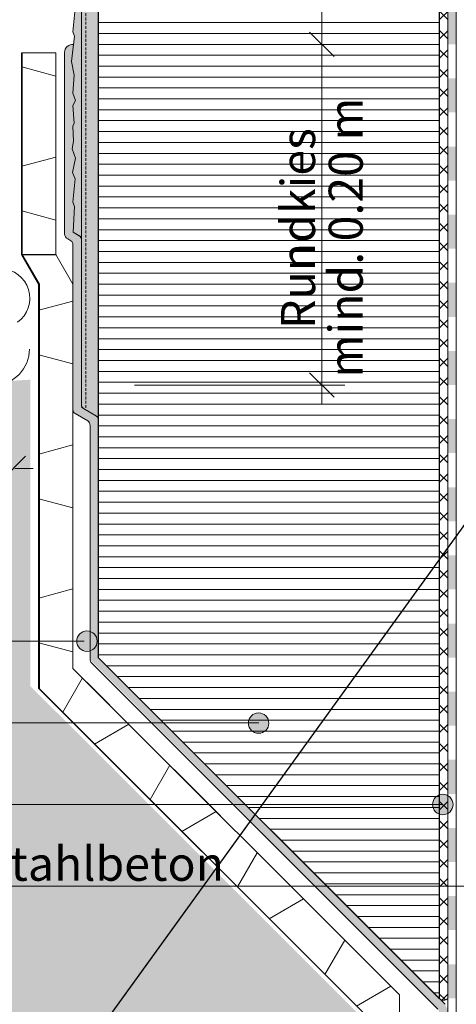
# Model space of a CAD drawing. Units: metres. Extents: x -25535 to 53044, y -10031 to 5158.
# Drawn here: x 28911 to 29218, y -1996 to -1302 of the extents above; entities that cross this region are included whole.
import ezdxf

# ---------------------------------------------------------------- set-up
doc = ezdxf.new("R2010")
doc.units = ezdxf.units.M
doc.header["$MEASUREMENT"] = 0
doc.linetypes.add('Strich 2_1mm', pattern=[0.003, 0.002, -0.001])
for name, color, linetype in [('003 Beschriftung 1_8', 7, 'Continuous'), ('006 Bemassung 1_8', 7, 'Continuous'), ('050 Tragkonstruktion', 7, 'Continuous'), ('170 Deckputz', 7, 'Continuous'), ('171 Grundputz mit Bewehrung', 7, 'Continuous'), ('200 XPS Sockeldämmplatte', 7, 'Continuous'), ('260 Klebemörtel', 7, 'Continuous'), ('261 Abdichtung', 7, 'Continuous'), ('270 Schutzbeschichtung', 7, 'Continuous'), ('272 Drainagematte', 7, 'Continuous'), ('500 Umgebung', 7, 'Continuous')]:
    doc.layers.add(name, color=color, linetype=linetype)
doc.styles.add('ERSTELLTER_STIL_2', font='Weber-Light.ttf')
doc.linetypes.add('Freihand Struktur 1', pattern='A,0,[1,SOK 10 Sockelabschluss mit Perimeterdämmplatte1.Shx,S=0.0001587301587301587,R=0,X=0,Y=0],-0.02,0', length=0.02)

# ---------------------------------------------------------------- blocks, each defined once
blk = doc.blocks.new('*X8')
at = {"layer": '261 Abdichtung', "linetype": 'Continuous', "lineweight": 0, "ltscale": 1000, "true_color": 0x000000}
for points in [[(0.1453580723404216, 0.1548011278250992), (0.1447330737369006, 0.1548011278250992), (0.1447330737369006, 0.1523011263869805), (0.1453580723404216, 0.1523011263869805)], [(0.1453580723404216, 0.1498011272902066), (0.1447330737369006, 0.1498011272902066), (0.1447330737369006, 0.1473011281934327), (0.1453580723404216, 0.1473011281934327)], [(0.1453580746817665, 0.1448011267553139), (0.1447330760782455, 0.1448011267553139), (0.1447330760782455, 0.14230112765854), (0.1453580746817665, 0.14230112765854)], [(0.1453580746817665, 0.1398011262204213), (0.1447330760782455, 0.1398011262204213), (0.1447330760782455, 0.1373011271236474), (0.1453580746817665, 0.1373011271236474)], [(0.1453580770231114, 0.1348011280268735), (0.1447330760782455, 0.1348011280268735), (0.1447330784195903, 0.1323011265887547), (0.1453580770231114, 0.1323011265887547)], [(0.1453580770231114, 0.1298011274919808), (0.1447330784195903, 0.1298011274919808), (0.1447330784195903, 0.127301128395207), (0.1453580770231114, 0.127301128395207)], [(0.1453580793644563, 0.1248011269570882), (0.1447330784195903, 0.1248011269570882), (0.1447330807609352, 0.1223011278603143), (0.1453580793644563, 0.1223011278603143)], [(0.1453580793644563, 0.1198011264221955), (0.1447330807609352, 0.1198011264221955), (0.1447330807609352, 0.1173011273254216), (0.1453580793644563, 0.1173011273254216)], [(0.1453580817058011, 0.1148011282286477), (0.1447330807609352, 0.1148011282286477), (0.1447330831022801, 0.112301126790529), (0.1453580817058011, 0.112301126790529)], [(0.1453580817058011, 0.1098011276937551), (0.1447330831022801, 0.1098011276937551), (0.1447330831022801, 0.1073011262556363), (0.1453580817058011, 0.1073011262556363)], [(0.1453580817058011, 0.1048011271588624), (0.1447330831022801, 0.1048011271588624), (0.144733085443625, 0.1023011280620885), (0.145358084047146, 0.1023011280620885)], [(0.145358084047146, 0.09980112662396977), (0.144733085443625, 0.09980112662396977), (0.144733085443625, 0.09730112752719589), (0.145358084047146, 0.09730112752719589)], [(0.145358084047146, 0.09480112608907709), (0.144733085443625, 0.09480112608907709), (0.1447330877849699, 0.09230112699230322), (0.1453580863884909, 0.09230112699230322)], [(0.1453580863884909, 0.08980112789552933), (0.1447330877849699, 0.08980112789552933), (0.1447330877849699, 0.08730112645741056), (0.1453580863884909, 0.08730112645741056)], [(0.1453580863884909, 0.08480112736063668), (0.1447330877849699, 0.08480112736063668), (0.1447330901263148, 0.0823011282638628), (0.1453580887298358, 0.0823011282638628)]]:
    blk.add_hatch(color=18, dxfattribs=at).paths.add_polyline_path(points)

msp = doc.modelspace()

# ---------------------------------------------------------------- hatches: boundary and pattern name
at = {"true_color": 0xbac5b5, "transparency": 33554661}
h = msp.add_hatch(color=9, dxfattribs=at)
h.dxf.hatch_style = 1
edge = h.paths.add_edge_path()
edge.add_line((28948.43037786033, -1430.721325748837), (28949.86822123948, -1414.265960034937))
edge.add_line((28949.86822123948, -1414.265960034937), (28948.11085357932, -1409.792653086963))
edge.add_line((28948.11085357931, -1409.792653086963), (28950.18772766378, -1399.727743990155))
edge.add_line((28950.18772766378, -1399.727743990155), (28947.95109367945, -1393.017779459115))
edge.add_line((28947.95109367945, -1393.017779459115), (28947.95109274481, -1393.017784747663))
edge.add_line((28947.95109274481, -1393.017784747663), (28950.18773127426, -1399.727727650387))
edge.add_line((28950.18773127426, -1399.727727650387), (28948.11085568798, -1409.792650344533))
edge.add_line((28948.11085568798, -1409.792650344533), (28949.868235218, -1414.265948768283))
edge.add_line((28949.868235218, -1414.265948768282), (28948.43037883376, -1430.721322409682))
edge.add_line((28948.43037883376, -1430.721322409682), (28949.5486975475, -1433.75676867354))
edge.add_line((28949.5486975475, -1433.756768673541), (28948.57592762315, -1451.900502529852))
edge.add_line((28948.57592762315, -1451.900502529852), (28954.43545576922, -1455.283503863112))
edge.add_line((28954.43545576922, -1455.283503863111), (28954.43545576922, -1175.514051510527))
edge.add_line((28954.43545576922, -1175.514051510527), (28949.42980487696, -1175.514051510527))
edge.add_line((28949.42980487696, -1175.514051510527), (28948.43037841131, -1186.951845179341))
edge.add_line((28948.43037841131, -1186.95184517934), (28949.54868019413, -1189.98732066013))
edge.add_line((28949.54868019413, -1189.98732066013), (28947.47180720685, -1207.880493364822))
edge.add_line((28947.47180720685, -1207.880493364823), (28949.22915645931, -1217.466142831332))
edge.add_line((28949.22915645931, -1217.466142831331), (28948.43037841131, -1230.246998356994))
edge.add_line((28948.43037841131, -1230.246998356995), (28950.18772766378, -1235.199584957659))
edge.add_line((28950.18772766378, -1235.199584957659), (28948.43037841131, -1238.714314751634))
edge.add_line((28948.43037841131, -1238.714314751634), (28949.38891832672, -1251.335408409887))
edge.add_line((28949.38891832672, -1251.335408409886), (28948.2706165439, -1253.412312686216))
edge.add_line((28948.2706165439, -1253.412312686216), (28948.87928235015, -1263.996207867149))
edge.add_line((28948.87928235015, -1263.99620786715), (28947.95109280908, -1269.248324502424))
edge.add_line((28947.95109280908, -1269.248324502424), (28950.18772766378, -1275.958291644598))
edge.add_line((28950.18772766378, -1275.958291644598), (28948.11085467649, -1289.792649339415))
edge.add_line((28948.11085467649, -1289.792649339415), (28949.868235218, -1294.265981626895))
edge.add_line((28949.868235218, -1294.265981626894), (28948.43037841131, -1310.721328813942))
edge.add_line((28948.43037841131, -1310.721328813942), (28949.54868019413, -1313.756773005686))
edge.add_line((28949.54868019413, -1313.756773005687), (28947.47180720685, -1331.649945710379))
edge.add_line((28947.47180720685, -1331.649945710378), (28949.22916857495, -1341.23569255216))
edge.add_line((28949.22916857494, -1341.23569255216), (28949.22917385552, -1341.235608061997))
edge.add_line((28949.22917385553, -1341.235608061997), (28947.47180579403, -1331.649957882408))
edge.add_line((28947.47180579403, -1331.649957882408), (28948.88042066545, -1319.514122266548))
edge.add_arc((28948.31875594186, -1325.375214225031), 5.887942442611069, 84.5260970699509, 177.7246427849509)
edge.add_line((28942.43545576922, -1325.141450912854), (28942.43545576922, -1453.045341541482))
edge.add_arc((28946.64657862118, -1452.85367338837), 4.215482458183285, 182.6060038585777, 242.959172778023)
edge.add_line((28944.73011369265, -1456.608331100196), (28946.88925357504, -1457.854911092511))
edge.add_arc((28944.94594603116, -1460.767566784063), 3.501429334944216, -4.728996697890125, 56.28900464743509, ccw=False)
edge.add_line((28948.43545576922, -1461.056234717216), (28948.43545576922, -1577.015560537971))
edge.add_arc((28951.43545576922, -1577.015560537972), 2.999999999999591, 179.9999999999948, 239.9999999999972)
edge.add_line((28949.93545576922, -1579.613636749325), (28954.43545576922, -1582.211712960678))
edge.add_line((28954.43545576922, -1582.211712960678), (28958.88925357504, -1584.783114322784))
edge.add_arc((28956.94594603116, -1587.695770014337), 3.501429334944897, -4.72899669789382, 56.28900464741042, ccw=False)
edge.add_line((28960.43545576922, -1587.984437947491), (28960.43545576922, -1681.879859146015))
edge.add_arc((28995.1557838037, -117.2306056331627), 1565.034436585071, 268.7287874104367, 268.9484921738421)
edge.add_line((28966.43545576922, -1682.001493161027), (28966.43545576922, -1583.943763768246))
edge.add_arc((28963.43545576922, -1583.943763768245), 2.999999999999864, 0, 60.00000000000688)
edge.add_line((28964.93545576922, -1581.345687556892), (28955.93545576922, -1576.149535134188))
edge.add_line((28955.93545576922, -1576.149535134188), (28954.43545576922, -1575.283509730403))
edge.add_line((28954.43545576922, -1575.283509730403), (28954.43545576922, -1457.015560537972))
edge.add_arc((28951.43545576922, -1457.015560537972), 3, 359.9999999999948, 420.0000000000046)
edge.add_line((28952.93545576922, -1454.417484326618), (28952.79601683435, -1454.33697922004))
edge.add_line((28952.79601683436, -1454.336979220041), (28948.57592725662, -1451.900509366328))
edge.add_line((28948.57592725662, -1451.900509366328), (28949.54869521363, -1433.756812204038))
edge.add_line((28949.54869521363, -1433.756812204038), (28948.43037786033, -1430.721325748837))
h = msp.add_hatch(color=9, dxfattribs=at)
h.dxf.hatch_style = 1
h.paths.add_polyline_path([(28960.43545576922, -1681.879859146015), (28966.43550077202, -1682.007425057941), (28966.43545576922, -1695.178199456482), (28966.43545576922, -1751.694582317498), (29210.52749849376, -1995.786631663934), (29212.33055375417, -1999.518386824172), (29212.43511374551, -2129.69444966411), (29212.43521645931, -2129.694315966925), (29210.16631448527, -2131.101386028321), (29206.43521645931, -2129.694315966925), (29206.41630986098, -2001.428215701327), (29205.52092713802, -1999.265341682428), (28960.43545576922, -1752.81639260629)])
at = {"layer": '003 Beschriftung 1_8', "linetype": 'Continuous', "lineweight": 0, "ltscale": 1000, "true_color": 0x000000}
for points in [[(28950.98966085993, -1739.762529098731), (28951.53772830861, -1742.51784981971), (28953.09849198789, -1744.853697970772), (28955.43434013896, -1746.414461650051), (28958.18966085993, -1746.962529098731), (28960.94498158091, -1746.414461650051), (28963.28082973197, -1744.853697970772), (28964.84159341125, -1742.51784981971), (28965.38966085993, -1739.762529098731), (28964.84159341125, -1737.007208377753), (28963.28082973197, -1734.671360226691), (28960.94498158091, -1733.110596547412), (28958.18966085993, -1732.562529098731), (28955.43434013896, -1733.110596547412), (28953.09849198789, -1734.671360226691), (28951.53772830861, -1737.007208377753)], [(29071.99116504631, -1797.688677055415), (29072.53923249499, -1800.443997776393), (29074.09999617427, -1802.779845927456), (29076.43584432533, -1804.340609606734), (29079.19116504631, -1804.888677055415), (29081.94648576729, -1804.340609606734), (29084.28233391835, -1802.779845927456), (29085.84309759763, -1800.443997776393), (29086.39116504631, -1797.688677055415), (29085.84309759763, -1794.933356334436), (29084.28233391835, -1792.597508183375), (29081.94648576729, -1791.036744504095), (29079.19116504631, -1790.488677055415), (29076.43584432533, -1791.036744504095), (29074.09999617427, -1792.597508183375), (29072.53923249499, -1794.933356334436)], [(29201.73079780976, -1855.059113407688), (29202.27886525844, -1857.814434128666), (29203.83962893772, -1860.150282279729), (29206.17547708878, -1861.711045959008), (29208.93079780976, -1862.259113407688), (29211.68611853074, -1861.711045959008), (29214.0219666818, -1860.150282279729), (29215.58273036108, -1857.814434128666), (29216.13079780976, -1855.059113407688), (29215.58273036108, -1852.303792686709), (29214.0219666818, -1849.967944535648), (29211.68611853074, -1848.407180856368), (29208.93079780976, -1847.859113407688), (29206.17547708878, -1848.407180856368), (29203.83962893772, -1849.967944535648), (29202.27886525844, -1852.303792686709)]]:
    msp.add_hatch(color=18, dxfattribs=at).paths.add_polyline_path(points)
at = {"layer": '171 Grundputz mit Bewehrung', "linetype": 'Continuous', "lineweight": 0, "ltscale": 1000, "true_color": 0x2b2b2b}
h = msp.add_hatch(dxfattribs=at)
h.set_pattern_fill('SAGO_UB__IP__MÖRTEL_0001', color=250, scale=9600, style=0, pattern_type=2)
h.set_pattern_definition([(44.99999999999999, (29420.0354530103, -1300.314046402828), (-6.109402589451768, 6.109402589451771), [0, -5.759999999999996, 0, -8.639999999999997]), (109.9999999999999, (29439.2354530103, -1300.314046402828), (8.118944243590255, 2.955054038333757), [0, -4.223999999999986, 0, -7.295999999999979])])
h.paths.add_polyline_path([(28966.43538791799, -403.6421520547592), (28954.43545576921, -403.6421520547592), (28954.43545576922, -1575.283509730403), (28966.43545576922, -1582.211712960677)])
at = {"layer": '171 Grundputz mit Bewehrung', "true_color": 0xf2e9d9}
h = msp.add_hatch(color=254, dxfattribs=at)
h.dxf.hatch_style = 1
h.paths.add_polyline_path([(28954.43574084074, -403.6421520547597), (28966.43566377818, -403.6421520547597), (28966.43566377818, -1582.2117437175), (28955.93545576922, -1576.149535134187), (28954.43574084075, -1573.592815275757)])
at = {"layer": '200 XPS Sockeldämmplatte', "linetype": 'Continuous', "lineweight": 13, "ltscale": 1000}
h = msp.add_hatch(dxfattribs=at)
h.set_pattern_fill('SAGO_WD_HORIZONTAL_0_8_0001', color=250, scale=9600, style=0, pattern_type=2)
h.set_pattern_definition([(0, (29420.0354530103, -1319.514046402828), (0, 7.679999999999998), [])])
h.paths.add_polyline_path([(28966.43553876511, -1223.51404134112), (28966.43551092244, -1559.514087341278), (28966.43549499739, -1751.694628056547), (29206.43546916375, -1991.694602222903), (29206.43552353399, -1079.514046402827), (28966.43553876511, -1079.514046402827), (28966.43553876511, -1127.514051510527), (28999.4355330299, -1127.514051510527), (28999.4355330299, -1223.514051510525)])
at = {"layer": '260 Klebemörtel', "linetype": 'Continuous', "lineweight": 0, "ltscale": 1000}
h = msp.add_hatch(dxfattribs=at)
h.set_pattern_fill('SAGO_KLEBEMÖRTEL_AUF_ABD_50', color=250, scale=9600, style=0, pattern_type=2)
h.set_pattern_definition([(44.99999999999999, (29420.0354530103, -1319.514046402828), (-6.788225099390854, 6.788225099390856), []), (135.0000000000002, (29420.0354530103, -1319.514046402828), (6.788225099390835, 6.788225099390876), [])])
h.paths.add_polyline_path([(29206.43546916375, -1991.694602222903, 0.4241047314248745), (29212.43547929726, -1991.694602591431), (29212.43553215936, -1082.51404997911, 0.9999999999999999), (29206.4355250068, -1082.51404997911)])
at = {"layer": '500 Umgebung', "linetype": 'Continuous', "lineweight": 0, "ltscale": 1000, "true_color": 0xadadad}
h = msp.add_hatch(dxfattribs=at)
h.set_pattern_fill('SAGO_ERDREICH_0001', color=253, scale=9600, style=0, pattern_type=2)
h.set_pattern_definition([(44.99999999999999, (29419.11622907126, -1267.834189081642), (-12.21880517890354, 12.21880517890354), [0, -11.51999999999999, 0, -17.27999999999999]), (109.9999999999999, (29457.51622907126, -1267.834189081642), (16.23788848718051, 5.910108076667514), [0, -8.447999999999968, 0, -14.59199999999995])])
h.paths.add_polyline_path([(28244.21470378645, -2463.642152054759), (29172.00681126701, -2463.642152054759), (29172.00681126701, -2375.355096770363), (29148.47522135567, -2369.049826257003), (29148.47522135566, -2001.616598897865), (28918.43545576922, -1771.576833311419), (28918.43545576922, -1555.746239034805), (28244.28955408688, -1597.220865060786), (28244.28955408688, -2434.289673735122)])

# ---------------------------------------------------------------- linework, layer by layer
for p, q in [((28009.90309665519, -3338.99917740516), (30977.83982835384, 769.7149923414981)), ((28912.43545576922, -1467.601413162156), (28936.43545576922, -1467.601409689566))]:
    msp.add_line(p, q)
msp.add_lwpolyline([(28966.43553876511, -1223.514041341119), (28999.4355330299, -1223.514051510525), (28999.4355330299, -1181.514051510526), (29206.43551745432, -1181.514051510526), (29206.43546916373, -1991.694602222888), (28966.43549499739, -1751.694628056546), (28966.43545576922, -1223.514041341119), (28999.4355330299, -1223.514051510525), (28999.4355330299, -1181.514051510526)])
at = {"layer": '003 Beschriftung 1_8', "color": 7, "linetype": 'Continuous', "lineweight": 0, "ltscale": 1000}
for p, q in [((28956.28357359653, -1739.861488420745), (28244.28955408688, -1739.861325779901)), ((28244.28955408688, -1797.4603648581), (29079.28349220891, -1797.460555277631)), ((28244.28955408688, -1855.059333093835), (29208.2835659382, -1855.059113555087)), ((28244.28955408688, -1912.65937875288), (29335.6940530319, -1912.659626973369))]:
    msp.add_line(p, q, dxfattribs=at)
for centre in [(28958.28556070153, -1739.962014460976), (29079.19116504631, -1797.688677055414), (29208.93079780976, -1855.059113407688)]:
    msp.add_circle(centre, 7.199999999999999, dxfattribs=at)
at = {"layer": '006 Bemassung 1_8', "color": 7, "linetype": 'Continuous', "lineweight": 0, "ltscale": 1000}
for p, q in [((29123.76451062568, -1319.517980043738), (29123.76451062568, -1175.514046425825)), ((29115.12451062568, -1310.877980043738), (29132.40451062567, -1328.157980043738)), ((29132.40451062567, -1328.157980043737), (29115.12451062568, -1310.877980043737)), ((29123.76451062568, -1319.517980043737), (29123.76451062568, -1306.557980043737)), ((29139.96451062568, -1319.517980043738), (28991.76451062568, -1319.517980043738)), ((29123.76451062568, -1332.477980043738), (29123.76451062568, -1319.517980043738)), ((29123.76451062568, -1559.518058177014), (29123.76451062568, -1319.517980043737)), ((29115.12451062568, -1550.878058177014), (29132.40451062567, -1568.158058177014)), ((29139.96451062568, -1559.518058177014), (28991.76451062568, -1559.518058177014)), ((29123.76451062568, -1572.478058177014), (29123.76451062568, -1559.518058177014)), ((28897.79545576922, -1626.896016486095), (28915.07545576922, -1609.616016486095)), ((28907.43308695505, -1618.243375806228), (28920.39308695505, -1618.243375806228))]:
    msp.add_line(p, q, dxfattribs=at)
at = {"layer": '050 Tragkonstruktion', "color": 7, "linetype": 'Continuous', "lineweight": 35, "ltscale": 1000}
for p, q in [((28912.43545576922, -1467.601413162156), (28912.43545576922, -1325.518057308867)), ((28912.52752873511, -1467.602431628295), (28912.52752873511, -1325.518057295545)), ((28924.43545576922, -1488.386022852982), (28912.43545576922, -1467.601413162156)), ((28924.52752873511, -1488.38704131912), (28912.52752873511, -1467.602431628295)), ((28924.43545576922, -1773.254238626198), (28924.43545576922, -1488.386022852982)), ((28924.52694071577, -1773.200476688533), (28924.52694071577, -1488.386022839745)), ((29154.47522135567, -2003.294004212648), (28924.43545576922, -1773.254238626198)), ((29154.56670630222, -2003.240242274982), (28924.52694071577, -1773.200476688532))]:
    msp.add_line(p, q, dxfattribs=at)
at = {"layer": '170 Deckputz', "color": 7, "linetype": 'Continuous', "lineweight": 0, "ltscale": 1000}
for p, q in [((28948.43037841131, -1310.721328813941), (28949.868235218, -1294.265981626893)), ((28949.54868019413, -1313.756773005686), (28948.43037841131, -1310.721328813941)), ((28947.47180720685, -1331.649945710377), (28949.54868019413, -1313.756773005686)), ((28949.22915645931, -1341.235626465932), (28947.47180720685, -1331.649945710377)), ((28948.43037841131, -1354.016481991596), (28949.22915645931, -1341.235626465932)), ((28950.18772766378, -1358.969037303214), (28948.43037841131, -1354.016481991596)), ((28948.43037841131, -1362.483798386235), (28950.18772766378, -1358.969037303214)), ((28949.38891832672, -1375.104892044488), (28948.43037841131, -1362.483798386235)), ((28948.2706165439, -1377.181765031772), (28949.38891832672, -1375.104892044488)), ((28948.87928235015, -1387.765660212705), (28948.2706165439, -1377.181765031772)), ((28947.95109280908, -1393.017776847979), (28948.87928235015, -1387.765660212705)), ((28950.18772766378, -1399.727743990154), (28947.95109280908, -1393.017776847979)), ((28948.11085467649, -1409.792647769847), (28950.18772766378, -1399.727743990154)), ((28949.868235218, -1414.265948768281), (28948.11085467649, -1409.792647769847)), ((28948.43037841131, -1430.721327244375), (28949.868235218, -1414.265948768281)), ((28949.54868019413, -1433.756771436119), (28948.43037841131, -1430.721327244375)), ((28948.57593505197, -1451.90050681888), (28949.54868019413, -1433.756771436119)), ((28954.43546593166, -1455.283509730404), (28948.57593505197, -1451.90050681888))]:
    msp.add_line(p, q, dxfattribs=at)
at = {"layer": '171 Grundputz mit Bewehrung', "color": 250, "linetype": 'Continuous', "lineweight": 0, "ltscale": 1000}
for p, q in [((28954.43574084075, -1573.59281527536), (28954.43574084074, -403.6421520547597)), ((28966.43545576922, -403.6421520547592), (28966.43545576922, -1582.211712960676)), ((28966.43545576922, -1582.211712960676), (28954.43545576922, -1575.283509730402))]:
    msp.add_line(p, q, dxfattribs=at)
at = {"layer": '171 Grundputz mit Bewehrung', "color": 253, "linetype": 'Strich 2_1mm', "lineweight": 0, "ltscale": 1000, "true_color": 0xa0a0a0}
msp.add_line((28957.43545576921, -403.6421520547597), (28957.43545576922, -1577.01556053797), dxfattribs=at)
at = {"layer": '200 XPS Sockeldämmplatte', "color": 7, "linetype": 'Continuous', "lineweight": 20, "ltscale": 1000}
for p, q in [((29206.43546916375, -1991.694602222903), (29206.43552353399, -1079.514046402826)), ((28966.43553876511, -1223.514041341119), (28966.43551092244, -1559.514087341277)), ((28966.43551092244, -1559.514087341277), (28966.43549499739, -1751.694628056546)), ((28966.43549499739, -1751.694628056546), (29206.43546916375, -1991.694602222903))]:
    msp.add_line(p, q, dxfattribs=at)
at = {"layer": '260 Klebemörtel', "color": 7, "linetype": 'Continuous', "lineweight": 0, "ltscale": 1000}
for p, q in [((29206.4355250068, -1082.514049979108), (29206.43546916375, -1991.694602222903)), ((29212.43547929726, -1991.694602591431), (29212.43553215936, -1082.514049979108))]:
    msp.add_line(p, q, dxfattribs=at)
msp.add_arc((29209.43547440867, -1988.793892389727), 4.173026360550816, 224.0359353014285, 315.9640576601077, dxfattribs=at)
at = {"layer": '261 Abdichtung', "color": 7, "linetype": 'Continuous', "lineweight": 0, "ltscale": 1000}
for p, q in [((29212.43484464999, -935.5127325104118), (29212.4351889969, -2463.642152054759)), ((29218.43518455076, -2443.91125025272), (29218.43484464999, -935.5127325104118))]:
    msp.add_line(p, q, dxfattribs=at)
at = {"layer": '270 Schutzbeschichtung', "color": 7, "linetype": 'Continuous', "lineweight": 0, "ltscale": 1000}
for p, q in [((28947.47180720685, -1331.649965588681), (28948.88043216379, -1319.514123368438)), ((28942.43545576922, -1325.141450912854), (28942.43545576922, -1453.045341541481)), ((28949.22917385553, -1341.235608061997), (28947.47180720685, -1331.649965588681)), ((28948.43037828278, -1354.016473797872), (28949.22917385553, -1341.235608061997)), ((28950.18773127426, -1358.969050051922), (28948.43037828278, -1354.016473797872)), ((28948.43037828278, -1362.483797006463), (28950.18773127426, -1358.969050051922)), ((28949.38893570151, -1375.104887239161), (28948.43037828278, -1362.483797006463)), ((28948.2706027796, -1377.181777579812), (28949.38893570151, -1375.104887239161)), ((28948.87929022308, -1387.765665275283), (28948.2706027796, -1377.181777579812)), ((28947.95109274481, -1393.017784747663), (28948.87929022308, -1387.765665275283)), ((28950.18773127426, -1399.727727650386), (28947.95109274481, -1393.017784747663)), ((28948.1108545908, -1409.792655661663), (28950.18773127426, -1399.727727650386)), ((28949.86822123948, -1414.265960034936), (28948.1108545908, -1409.792655661663)), ((28948.43037828278, -1430.721320914152), (28949.86822123948, -1414.265960034936)), ((28949.5486975475, -1433.75676867354), (28948.43037828278, -1430.721320914152)), ((28948.57592725662, -1451.900509366327), (28949.5486975475, -1433.75676867354)), ((28944.73011369265, -1456.608331100195), (28946.88925357503, -1457.85491109251)), ((28952.79601683436, -1454.33697922004), (28948.57592725662, -1451.900509366327)), ((28952.93545576922, -1454.417484326618), (28952.79601683436, -1454.33697922004)), ((28948.43545576922, -1461.056234717218), (28948.43545576922, -1577.015560537971)), ((28954.43545576922, -1462.211712960677), (28954.43545576922, -1457.015560537971)), ((28954.43545576922, -1573.551458922833), (28954.43545576922, -1462.211712960677)), ((28949.93545576922, -1579.613636749324), (28954.43545576922, -1582.211712960677)), ((28964.93545576922, -1581.345687556891), (28955.93545576922, -1576.149535134187)), ((28954.43545576922, -1582.211712960677), (28958.88925357503, -1584.783114322783)), ((28960.43545576922, -1587.984437947491), (28960.43545576922, -1752.816392606289)), ((28966.43545576922, -1751.694582317497), (28966.43545576922, -1583.943763768244)), ((29210.52749849376, -1995.786631663932), (28966.43545576922, -1751.694582317497)), ((28961.39957541969, -1755.14398334221), (29205.52092713802, -1999.265341682426))]:
    msp.add_line(p, q, dxfattribs=at)
at = {"layer": '270 Schutzbeschichtung', "color": 253, "linetype": 'Continuous', "lineweight": 0, "ltscale": 1000, "true_color": 0xa0a0a0}
msp.add_line((28954.43545576922, -1455.283509730402), (28952.79601683436, -1454.33697922004), dxfattribs=at)
at = {"layer": '270 Schutzbeschichtung', "color": 7, "linetype": 'Continuous', "lineweight": 0, "ltscale": 1000}
for centre, radius, start, end in [((28948.31875594186, -1325.375214225029), 5.887942442611228, 84.52598466659596, 177.7246427849498), ((28946.64657862118, -1452.853673388369), 4.215482458183631, 182.606003858567, 242.9591727779765), ((28951.43545576922, -1457.015560537971), 3.000000000000069, 0, 60.00000000000293), ((28944.94594603116, -1460.767566784062), 3.501429334944279, 355.2710033020873, 56.28900464748414), ((28957.43545576922, -1573.551458922833), 3.000000000000274, 180, 240.0000000000029), ((28951.43545576922, -1577.015560537971), 2.999999999999803, 180, 240.0000000000029), ((28963.43545576922, -1583.943763768244), 2.999999999999936, 0, 60.00000000000293), ((28956.94594603116, -1587.695770014336), 3.501429334944391, 355.2710033020873, 56.28900464748414), ((28963.81131450463, -1752.781537218869), 3.37603866972982, 180.5915518950002, 224.4084481051563)]:
    msp.add_arc(centre, radius, start, end, dxfattribs=at)
at = {"layer": '272 Drainagematte', "color": 7, "linetype": 'Continuous', "lineweight": 0, "ltscale": 1000}
for p, q in [((28936.43545576922, -1325.518053836277), (28912.43545576922, -1325.518057308867)), ((28936.43545576922, -1339.505776778487), (28936.43545576922, -1325.518053836277)), ((28912.43545576922, -1335.461177830558), (28936.43545576922, -1341.891958448905)), ((28936.43545576922, -1398.961813121877), (28912.43545576922, -1405.392593740222)), ((28936.43545576922, -1440.905776778485), (28936.43545576922, -1394.828825232621)), ((28912.43545576922, -1436.86117783056), (28936.43545576922, -1443.291958448905)), ((28948.43545576922, -1542.305776778488), (28948.43545576922, -1496.228825232619)), ((28948.43545576922, -1500.361813121875), (28924.43545576922, -1506.792593740223)), ((28924.43545576922, -1538.261177830559), (28948.43545576922, -1544.691958448906)), ((28948.43545576922, -1601.761813121877), (28924.43545576922, -1608.192593740221)), ((28948.43545576922, -1643.705776778486), (28948.43545576922, -1597.628825232622)), ((28924.43545576922, -1639.661177830561), (28948.43545576922, -1646.091958448905)), ((28948.43545576922, -1745.105776778488), (28948.43545576922, -1699.02882523262)), ((28948.43545576922, -1703.161813121876), (28924.43545576922, -1709.592593740223)), ((28924.43545576922, -1741.061177830559), (28948.43545576922, -1747.491958448907)), ((28955.16061172951, -1765.875582400515), (28941.21364848841, -1790.032431345394)), ((28990.70889457694, -1801.423865247946), (28958.12756968246, -1768.842540353462)), ((28963.58508767912, -1812.4038705361), (28987.741936624, -1798.456907294999)), ((29016.7151420441, -1827.430112715102), (29002.768178803, -1851.58696165998)), ((29052.26342489153, -1862.978395562537), (29019.68209999704, -1830.397070668048)), ((29025.13961799371, -1873.958400850688), (29049.29646693859, -1860.01143760959)), ((29078.26967235869, -1888.984643029693), (29064.32270911759, -1913.14149197457)), ((29113.81795520612, -1924.532925877124), (29081.23663031163, -1891.95160098264)), ((29086.6941483083, -1935.512931165279), (29110.85099725318, -1921.565967924177)), ((29139.82420267328, -1950.539173344279), (29125.87723943218, -1974.696022289158)), ((29175.37248552071, -1986.087456191714), (29142.79116062622, -1953.506131297226)), ((29148.24867862288, -1997.067461479865), (29172.40552756776, -1983.120498238767))]:
    msp.add_line(p, q, dxfattribs=at)
at = {"layer": '272 Drainagematte', "color": 7, "linetype": 'Continuous', "lineweight": 0, "ltscale": 1000, "flags": 128}
msp.add_lwpolyline([(29178.47522135567, -2377.088302029933), (29178.47522135567, -1989.190192026673), (28948.43545576922, -1759.150426440222), (28948.43545576922, -1488.386019380392), (28936.43545576922, -1467.601409689566), (28936.43545576922, -1325.518053836277)], dxfattribs=at)
at = {"layer": '500 Umgebung', "color": 252, "linetype": 'Freihand Struktur 1', "lineweight": 0, "ltscale": 1000, "true_color": 0x898989}
for centre, major_axis, start_param, end_param in [((28897.86392872419, -1498.329533922588), (1.260687113407972e-15, 20.58858299855455), 3.748372133418973, 6.27890895701161), ((28892.84401642197, -1534.173113912605), (1.551930243398474e-15, 25.34494426440323), 1.628896439462685, 4.71238898038469)]:
    msp.add_ellipse(centre, major_axis=major_axis, ratio=0.9818922538441046, start_param=start_param, end_param=end_param, dxfattribs=at)

# ---------------------------------------------------------------- block references
at = {"layer": '050 Tragkonstruktion', "color": 7, "linetype": 'Continuous', "lineweight": 0, "ltscale": 1000, "xscale": 9600, "yscale": 9600, "zscale": 9600}
msp.add_blockref('*X8', (27822.99743187533, -2781.604868089101), dxfattribs=at)

# ---------------------------------------------------------------- texts
at = {"layer": '003 Beschriftung 1_8', "color": 7, "linetype": 'Continuous', "lineweight": 0, "insert": (28218.01294824118, -1908.755250981284), "char_height": 24, "width": 211.8950438482218, "attachment_point": 7, "style": 'ERSTELLTER_STIL_2'}
msp.add_mtext('\\A1;\\pi27.78342;Stahlbeton', dxfattribs=at)
at = {"layer": '006 Bemassung 1_8', "color": 7, "linetype": 'Continuous', "lineweight": 0, "char_height": 24, "attachment_point": 7, "rotation": 90, "style": 'ERSTELLTER_STIL_2'}
for s, insert, width in [('\\A1;mind. 0.20 m', (29152.56451063373, -1554.33381433253), 222.46416), ('\\A1;Rundkies', (29118.96451063373, -1520.02977433253), 153.85608)]:
    msp.add_mtext(s, dxfattribs=dict(at, insert=insert, width=width))

doc.saveas('drawing.dxf')
